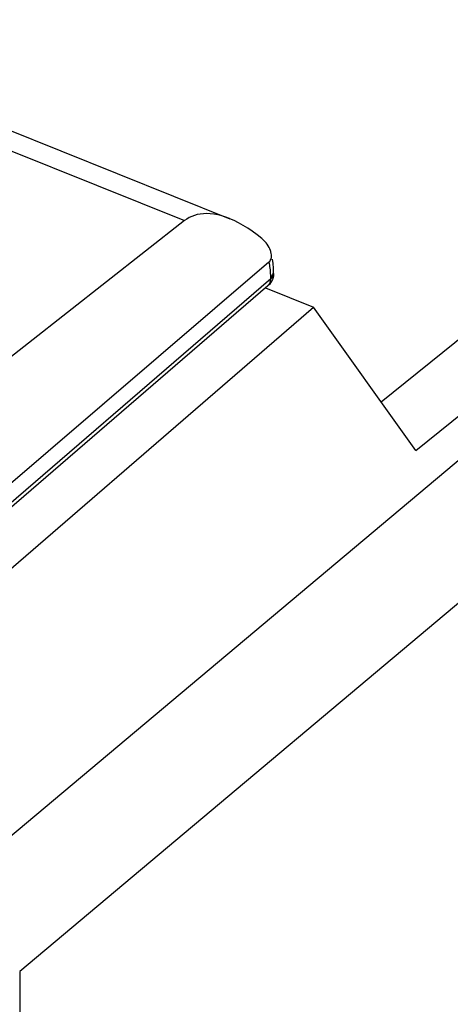
# Model space of a CAD drawing. Units: inches. Extents: x 86.4 to 123.9, y 120.4 to 176.6.
# Drawn here: x 110.3 to 115.6, y 156.6 to 168.7 of the extents above; entities that cross this region are included whole.
import ezdxf

# ---------------------------------------------------------------- set-up
doc = ezdxf.new("R2010")
doc.units = ezdxf.units.IN
doc.header["$MEASUREMENT"] = 0
for name, color, linetype in [('ASSI', 7, 'Continuous'), ('DRAFT', 7, 'Continuous'), ('RACCORDO', 7, 'Continuous')]:
    doc.layers.add(name, color=color, linetype=linetype)

# ---------------------------------------------------------------- blocks, each defined once
blk = doc.blocks.new('block 145')
at = {"layer": 'ASSI', "color": 7, "lineweight": 25, "true_color": 0xffffff}
blk.add_lwpolyline([(112.302, 166.275), (107.989, 162.886)], dxfattribs=at)
blk = doc.blocks.new('block 418')
at = {"layer": 'ASSI', "color": 7, "lineweight": 25, "true_color": 0xffffff}
blk.add_lwpolyline([(109.038, 167.586), (112.302, 166.275)], dxfattribs=at)
blk = doc.blocks.new('block 424')
at = {"layer": 'ASSI', "color": 7, "lineweight": 25, "true_color": 0xffffff}
blk.add_lwpolyline([(109.398, 167.687), (112.857, 166.298)], dxfattribs=at)
blk = doc.blocks.new('block 564')
at = {"layer": 'RACCORDO', "color": 7, "lineweight": 25, "true_color": 0xffffff}
blk.add_lwpolyline([(113.361, 165.581), (113.374, 165.593), (113.384, 165.607), (113.391, 165.621), (113.395, 165.636)], dxfattribs=at)
blk = doc.blocks.new('block 565')
at = {"layer": 'RACCORDO', "color": 7, "lineweight": 25, "true_color": 0xffffff}
blk.add_lwpolyline([(113.361, 165.56), (113.374, 165.572), (113.384, 165.585), (113.391, 165.6), (113.395, 165.614), (113.395, 165.624)], dxfattribs=at)
blk = doc.blocks.new('block 566')
at = {"layer": 'RACCORDO', "color": 7, "lineweight": 25, "true_color": 0xffffff}
blk.add_lwpolyline([(113.344, 165.49), (113.326, 165.472)], dxfattribs=at)
blk = doc.blocks.new('block 567')
at = {"layer": 'RACCORDO', "color": 7, "lineweight": 25, "true_color": 0xffffff}
blk.add_lwpolyline([(113.339, 165.765), (113.348, 165.774), (113.356, 165.784), (113.362, 165.795), (113.366, 165.808), (113.369, 165.823), (113.371, 165.838), (113.37, 165.855), (113.368, 165.872), (113.364, 165.89), (113.363, 165.895)], dxfattribs=at)
blk = doc.blocks.new('block 568')
at = {"layer": 'RACCORDO', "color": 7, "lineweight": 25, "true_color": 0xffffff}
blk.add_open_spline([(113.326, 165.472), (113.328, 165.474), (113.339, 165.487), (113.339, 165.487), (113.339, 165.487), (113.349, 165.502), (113.349, 165.502), (113.349, 165.502), (113.356, 165.52), (113.356, 165.52), (113.356, 165.52), (113.36, 165.539), (113.36, 165.539), (113.36, 165.539), (113.361, 165.56), (113.361, 165.56)], degree=3, knots=[0, 0, 0, 0, 1, 1, 1, 2, 2, 2, 3, 3, 3, 4, 4, 4, 5, 5, 5, 5], dxfattribs=at)
blk = doc.blocks.new('block 569')
at = {"layer": 'RACCORDO', "color": 7, "lineweight": 25, "true_color": 0xffffff}
blk.add_lwpolyline([(113.361, 165.56), (109.28, 162.037)], dxfattribs=at)
blk = doc.blocks.new('block 570')
at = {"layer": 'RACCORDO', "color": 7, "lineweight": 25, "true_color": 0xffffff}
blk.add_lwpolyline([(113.326, 165.472), (109.28, 161.98)], dxfattribs=at)
blk = doc.blocks.new('block 571')
at = {"layer": 'RACCORDO', "color": 7, "lineweight": 25, "true_color": 0xffffff}
blk.add_lwpolyline([(113.339, 165.765), (109.272, 162.276)], dxfattribs=at)
blk = doc.blocks.new('block 572')
at = {"layer": 'RACCORDO', "color": 7, "lineweight": 25, "true_color": 0xffffff}
blk.add_lwpolyline([(114.717, 164.048), (122.521, 170.343)], dxfattribs=at)
blk = doc.blocks.new('block 605')
at = {"layer": 'RACCORDO', "color": 7, "lineweight": 25, "true_color": 0xffffff}
blk.add_lwpolyline([(123.232, 169.685), (109.8, 158.405)], dxfattribs=at)
blk = doc.blocks.new('block 608')
at = {"layer": 'RACCORDO', "color": 7, "lineweight": 25, "true_color": 0xffffff}
blk.add_lwpolyline([(115.143, 163.452), (123.1, 169.871)], dxfattribs=at)
blk = doc.blocks.new('block 617')
at = {"layer": 'RACCORDO', "color": 7, "lineweight": 25, "true_color": 0xffffff}
blk.add_lwpolyline([(123.712, 168.334), (110.28, 157.054)], dxfattribs=at)
blk = doc.blocks.new('block 623')
at = {"layer": 'RACCORDO', "color": 7, "lineweight": 25, "true_color": 0xffffff}
blk.add_lwpolyline([(113.372, 165.53), (113.359, 165.509), (113.344, 165.49)], dxfattribs=at)
blk = doc.blocks.new('block 644')
at = {"layer": 'RACCORDO', "color": 7, "lineweight": 25, "true_color": 0xffffff}
blk.add_lwpolyline([(113.382, 165.552), (113.372, 165.53)], dxfattribs=at)
blk = doc.blocks.new('block 663')
at = {"layer": 'RACCORDO', "color": 7, "lineweight": 25, "true_color": 0xffffff}
blk.add_lwpolyline([(113.389, 165.575), (113.382, 165.552)], dxfattribs=at)
blk = doc.blocks.new('block 670')
at = {"layer": 'RACCORDO', "color": 7, "lineweight": 25, "true_color": 0xffffff}
blk.add_lwpolyline([(110.28, 157.054), (110.28, 128.103)], dxfattribs=at)
blk = doc.blocks.new('block 671')
at = {"layer": 'RACCORDO', "color": 7, "lineweight": 25, "true_color": 0xffffff}
blk.add_lwpolyline([(113.394, 165.598), (113.389, 165.575)], dxfattribs=at)
blk = doc.blocks.new('block 676')
at = {"layer": 'RACCORDO', "color": 7, "lineweight": 25, "true_color": 0xffffff}
blk.add_lwpolyline([(113.361, 165.56), (113.361, 165.581)], dxfattribs=at)
blk = doc.blocks.new('block 677')
at = {"layer": 'RACCORDO', "color": 7, "lineweight": 25, "true_color": 0xffffff}
blk.add_lwpolyline([(113.395, 165.624), (113.395, 165.645)], dxfattribs=at)
blk = doc.blocks.new('block 678')
at = {"layer": 'RACCORDO', "color": 7, "lineweight": 25, "true_color": 0xffffff}
blk.add_lwpolyline([(113.395, 165.624), (113.394, 165.598)], dxfattribs=at)
blk = doc.blocks.new('block 679')
at = {"layer": 'RACCORDO', "color": 7, "lineweight": 25, "true_color": 0xffffff}
blk.add_lwpolyline([(113.395, 165.636), (113.395, 165.645)], dxfattribs=at)
blk = doc.blocks.new('block 680')
at = {"layer": 'RACCORDO', "color": 7, "lineweight": 25, "true_color": 0xffffff}
blk.add_lwpolyline([(113.394, 165.692), (113.391, 165.748), (113.383, 165.803)], dxfattribs=at)
blk = doc.blocks.new('block 682')
at = {"layer": 'RACCORDO', "color": 7, "lineweight": 25, "true_color": 0xffffff}
blk.add_lwpolyline([(113.395, 165.645), (113.394, 165.692)], dxfattribs=at)
blk = doc.blocks.new('block 683')
at = {"layer": 'RACCORDO', "color": 7, "lineweight": 25, "true_color": 0xffffff}
blk.add_lwpolyline([(113.361, 165.581), (113.361, 165.604), (113.36, 165.626), (113.359, 165.648), (113.357, 165.669), (113.354, 165.689)], dxfattribs=at)
blk = doc.blocks.new('block 686')
at = {"layer": 'RACCORDO', "color": 7, "lineweight": 25, "true_color": 0xffffff}
blk.add_lwpolyline([(113.348, 165.728), (113.344, 165.747), (113.339, 165.765)], dxfattribs=at)
blk = doc.blocks.new('block 687')
at = {"layer": 'RACCORDO', "color": 7, "lineweight": 25, "true_color": 0xffffff}
blk.add_lwpolyline([(113.354, 165.689), (113.351, 165.709), (113.348, 165.728)], dxfattribs=at)
blk = doc.blocks.new('block 689')
at = {"layer": 'RACCORDO', "color": 7, "lineweight": 25, "true_color": 0xffffff}
blk.add_lwpolyline([(113.363, 165.895), (113.358, 165.909), (113.351, 165.927), (113.341, 165.946), (113.33, 165.965), (113.317, 165.984), (113.303, 166.002), (113.287, 166.02), (113.27, 166.037), (113.251, 166.054)], dxfattribs=at)
blk = doc.blocks.new('block 699')
at = {"layer": 'RACCORDO', "color": 7, "lineweight": 25, "true_color": 0xffffff}
blk.add_lwpolyline([(115.143, 163.452), (113.888, 165.211)], dxfattribs=at)
blk = doc.blocks.new('block 704')
at = {"layer": 'RACCORDO', "color": 7, "lineweight": 25, "true_color": 0xffffff}
blk.add_lwpolyline([(113.251, 166.054), (113.193, 166.101), (113.135, 166.143), (113.078, 166.182), (113.022, 166.216), (112.967, 166.247), (112.913, 166.274), (112.86, 166.297), (112.854, 166.299)], dxfattribs=at)
blk = doc.blocks.new('block 706')
at = {"layer": 'RACCORDO', "color": 7, "lineweight": 25, "true_color": 0xffffff}
blk.add_lwpolyline([(112.854, 166.299), (112.809, 166.316), (112.759, 166.332), (112.71, 166.344), (112.664, 166.353), (112.619, 166.358), (112.576, 166.36), (112.535, 166.359), (112.496, 166.355), (112.459, 166.348), (112.424, 166.339), (112.391, 166.326), (112.36, 166.312), (112.33, 166.294), (112.302, 166.275)], dxfattribs=at)
blk = doc.blocks.new('block 745')
at = {"layer": 'DRAFT', "color": 7, "lineweight": 25, "true_color": 0xffffff}
blk.add_lwpolyline([(108.904, 160.906), (113.888, 165.211)], dxfattribs=at)
blk = doc.blocks.new('block 749')
at = {"layer": 'DRAFT', "color": 7, "lineweight": 25, "true_color": 0xffffff}
blk.add_lwpolyline([(113.298, 165.448), (113.888, 165.211)], dxfattribs=at)

msp = doc.modelspace()

# ---------------------------------------------------------------- block references
at = {"layer": 'ASSI'}
for name in ['block 424', 'block 418', 'block 145']:
    msp.add_blockref(name, (0, 0), dxfattribs=at)
at = {"layer": 'DRAFT'}
for name in ['block 749', 'block 745']:
    msp.add_blockref(name, (0, 0), dxfattribs=at)
at = {"layer": 'RACCORDO'}
for name in ['block 572', 'block 608', 'block 605', 'block 617', 'block 706', 'block 704', 'block 689', 'block 567', 'block 680', 'block 571', 'block 686', 'block 687', 'block 683', 'block 682', 'block 569', 'block 568', 'block 564', 'block 565', 'block 676', 'block 663', 'block 671', 'block 678', 'block 677', 'block 679', 'block 570', 'block 566', 'block 623', 'block 644', 'block 699', 'block 670']:
    msp.add_blockref(name, (0, 0), dxfattribs=at)

doc.saveas('drawing.dxf')
